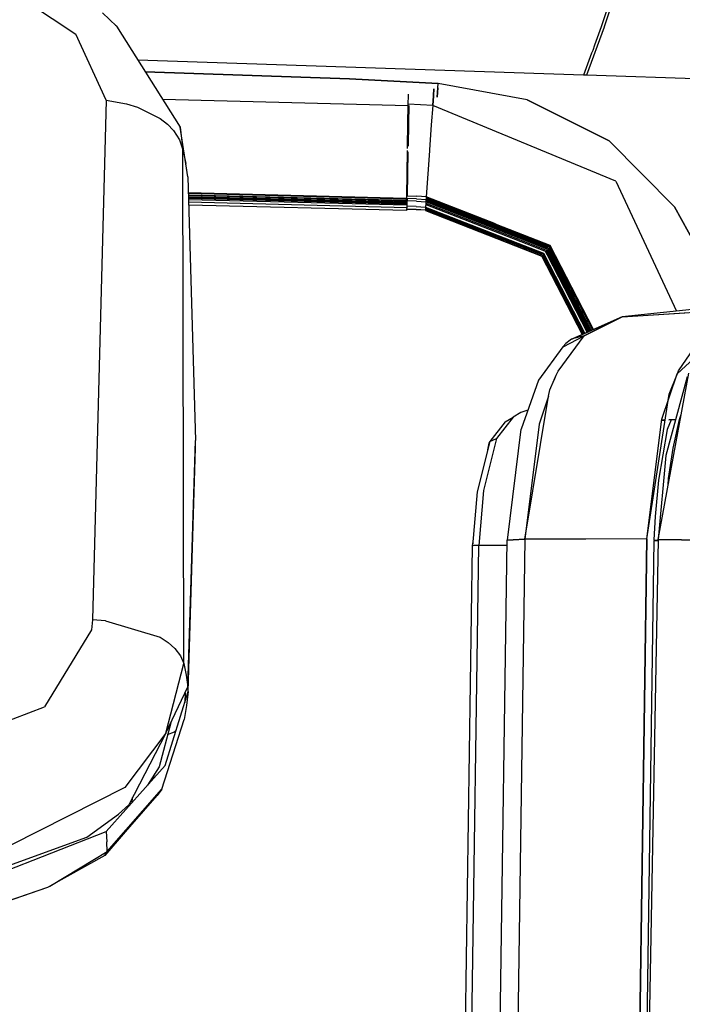
# Model space of a CAD drawing. Units: millimetres. Extents: x -8207 to -563, y 29 to 2845.
# Drawn here: x -3044 to -2940, y 2539 to 2693 of the extents above; entities that cross this region are included whole.
import ezdxf

# ---------------------------------------------------------------- set-up
doc = ezdxf.new("R2010")
doc.units = ezdxf.units.MM
doc.layers.add('TFR-TRI', color=7, linetype='CONTINUOUS', true_color=0xffffff)

msp = doc.modelspace()

# ---------------------------------------------------------------- linework, layer by layer
at = {"layer": 'TFR-TRI', "color": 18, "linetype": 'CONTINUOUS'}
for p, q in [((-3042.842773, 2696.066528), (-3035.395996, 2691.171021)), ((-3042.842773, 2696.066528), (-3035.395996, 2691.171021)), ((-2951.740234, 2695.319946), (-2952.769531, 2692.322388)), ((-2951.740234, 2695.319946), (-2952.769531, 2692.322388)), ((-2951.26709, 2695.288208), (-2952.296387, 2692.290649)), ((-2951.26709, 2695.288208), (-2952.296387, 2692.290649)), ((-3028.996094, 2692.423462), (-3031.201172, 2694.531372)), ((-3028.996094, 2692.423462), (-3029.133301, 2692.538696)), ((-3028.996094, 2692.423462), (-3029.133301, 2692.538696)), ((-3028.996094, 2692.423462), (-3018.979492, 2676.5177)), ((-3028.996094, 2692.423462), (-3018.979492, 2676.5177)), ((-2952.30957, 2692.251099), (-2955.056152, 2684.702271)), ((-2952.30957, 2692.251099), (-2955.056152, 2684.702271)), ((-2952.769531, 2692.322388), (-2953.796387, 2689.421509)), ((-2952.769531, 2692.322388), (-2953.796387, 2689.421509)), ((-2952.296387, 2692.290649), (-2952.30957, 2692.251099)), ((-2952.296387, 2692.290649), (-2952.30957, 2692.251099)), ((-3030.606934, 2680.770142), (-3035.395996, 2691.171021)), ((-3030.606934, 2680.770142), (-3035.395996, 2691.171021)), ((-2954.086914, 2688.618286), (-2954.253906, 2688.158813)), ((-2954.086914, 2688.618286), (-2954.253906, 2688.158813)), ((-2953.796387, 2689.421509), (-2954.086914, 2688.618286)), ((-2953.796387, 2689.421509), (-2954.086914, 2688.618286)), ((-2955.53125, 2684.727173), (-3025.630859, 2687.0802)), ((-2955.53125, 2684.727173), (-3025.630859, 2687.0802)), ((-2954.253906, 2688.158813), (-2955.53125, 2684.727173)), ((-2954.253906, 2688.158813), (-2955.53125, 2684.727173)), ((-2992.32666, 2684.161743), (-3024.487305, 2685.264282)), ((-3024.487305, 2685.264282), (-2992.32666, 2684.161743)), ((-2978.390137, 2683.419556), (-2992.32666, 2684.161743)), ((-2992.32666, 2684.161743), (-2978.390137, 2683.419556)), ((-2955.056152, 2684.702271), (-2955.53125, 2684.727173)), ((-2955.056152, 2684.702271), (-2955.53125, 2684.727173)), ((-2920.02832, 2683.558716), (-2955.056152, 2684.702271)), ((-2920.02832, 2683.558716), (-2955.056152, 2684.702271)), ((-2979.143555, 2681.498169), (-2979.060547, 2682.572876)), ((-2979.143555, 2681.498169), (-2979.060547, 2682.572876)), ((-2979.060547, 2682.572876), (-2979.143555, 2681.498169)), ((-2979.143555, 2681.498169), (-2979.060547, 2682.572876)), ((-2979.060547, 2682.572876), (-2979.143555, 2681.498169)), ((-2979.143555, 2681.498169), (-2979.060547, 2682.572876)), ((-2978.432129, 2682.729126), (-2978.540527, 2681.269653)), ((-2978.540527, 2681.269653), (-2978.432129, 2682.729126)), ((-2978.432129, 2682.729126), (-2978.390137, 2683.419556)), ((-2978.432129, 2682.729126), (-2978.390137, 2683.419556)), ((-2964.385742, 2680.811157), (-2978.390137, 2683.419556)), ((-2964.385742, 2680.811157), (-2978.390137, 2683.419556)), ((-3030.606934, 2680.770142), (-3032.768066, 2599.026001)), ((-3030.606934, 2680.770142), (-3032.768066, 2599.026001)), ((-3030.606934, 2680.770142), (-3027.419434, 2680.225708)), ((-3030.606934, 2680.770142), (-3027.419434, 2680.225708)), ((-3021.75293, 2680.921509), (-2983.110352, 2679.942505)), ((-3021.75293, 2680.921509), (-2983.110352, 2679.942505)), ((-3021.75293, 2680.921509), (-2983.110352, 2679.942505)), ((-3021.75293, 2680.921509), (-2983.110352, 2679.942505)), ((-2983.105469, 2680.177368), (-2983.083984, 2681.499146)), ((-2983.105469, 2680.177368), (-2983.083984, 2681.499146)), ((-2983.105469, 2680.177368), (-2983.083984, 2681.499146)), ((-2983.105469, 2680.177368), (-2983.083984, 2681.499146)), ((-2983.083984, 2681.499146), (-2983.07959, 2681.738892)), ((-2983.083984, 2681.499146), (-2983.07959, 2681.738892)), ((-2983.083984, 2681.499146), (-2983.07959, 2681.738892)), ((-2983.083984, 2681.499146), (-2983.07959, 2681.738892)), ((-2979.145508, 2681.47522), (-2979.257324, 2679.947388)), ((-2979.145508, 2681.47522), (-2979.257324, 2679.947388)), ((-2979.257324, 2679.947388), (-2979.147461, 2681.447876)), ((-2979.257324, 2679.947388), (-2979.147461, 2681.447876)), ((-2979.257324, 2679.947388), (-2979.147461, 2681.447876)), ((-2979.257324, 2679.947388), (-2979.147461, 2681.447876)), ((-2979.147461, 2681.447876), (-2979.143555, 2681.498169)), ((-2979.147461, 2681.447876), (-2979.143555, 2681.498169)), ((-2979.147461, 2681.447876), (-2979.143555, 2681.498169)), ((-2979.147461, 2681.447876), (-2979.143555, 2681.498169)), ((-2964.385742, 2680.811157), (-2951.492188, 2674.374146)), ((-2951.492188, 2674.374146), (-2964.385742, 2680.811157)), ((-3027.419434, 2680.225708), (-3025.682617, 2679.701782)), ((-3027.419434, 2680.225708), (-3025.682617, 2679.701782)), ((-3025.682617, 2679.701782), (-3022.11084, 2677.902954)), ((-3025.682617, 2679.701782), (-3022.11084, 2677.902954)), ((-2983.163086, 2677.188599), (-2983.110352, 2679.942505)), ((-2983.163086, 2677.188599), (-2983.110352, 2679.942505)), ((-2983.163086, 2677.188599), (-2983.110352, 2679.942505)), ((-2983.163086, 2677.188599), (-2983.110352, 2679.942505)), ((-2983.110352, 2679.942505), (-2983.105469, 2680.177368)), ((-2983.110352, 2679.942505), (-2983.105469, 2680.177368)), ((-2983.110352, 2679.942505), (-2983.105469, 2680.177368)), ((-2983.110352, 2679.942505), (-2983.105469, 2680.177368)), ((-2981.169434, 2680.070923), (-2983.105469, 2680.177368)), ((-2981.169434, 2680.070923), (-2983.105469, 2680.177368)), ((-2981.169434, 2680.070923), (-2983.105469, 2680.177368)), ((-2981.169434, 2680.070923), (-2983.105469, 2680.177368)), ((-2983.023438, 2679.940063), (-2983.069824, 2677.182251)), ((-2983.023438, 2679.940063), (-2983.069824, 2677.182251)), ((-2979.257324, 2679.947388), (-2981.169434, 2680.070923)), ((-2979.257324, 2679.947388), (-2981.169434, 2680.070923)), ((-2979.257324, 2679.947388), (-2981.169434, 2680.070923)), ((-2979.257324, 2679.947388), (-2981.169434, 2680.070923)), ((-2979.257324, 2679.947388), (-2979.473633, 2676.928833)), ((-2979.257324, 2679.947388), (-2979.473633, 2676.928833)), ((-2979.257324, 2679.947388), (-2979.473633, 2676.928833)), ((-2979.257324, 2679.947388), (-2979.473633, 2676.928833)), ((-2979.257324, 2679.947388), (-2979.473633, 2676.928833)), ((-2979.257324, 2679.947388), (-2979.473633, 2676.928833)), ((-2950.427246, 2668.033813), (-2979.257324, 2679.947388)), ((-2950.427246, 2668.033813), (-2979.257324, 2679.947388)), ((-2950.427246, 2668.033813), (-2979.257324, 2679.947388)), ((-2950.427246, 2668.033813), (-2979.257324, 2679.947388)), ((-3022.11084, 2677.902954), (-3020.966797, 2676.990845)), ((-3022.11084, 2677.902954), (-3020.966797, 2676.990845)), ((-3020.966797, 2676.990845), (-3020.018066, 2675.991821)), ((-3020.966797, 2676.990845), (-3020.018066, 2675.991821)), ((-3018.979492, 2676.5177), (-3018.537598, 2672.975708)), ((-3017.743164, 2668.704224), (-3018.979492, 2676.5177)), ((-3018.979492, 2676.5177), (-3018.537598, 2672.975708)), ((-2983.237305, 2673.382935), (-2983.163086, 2677.188599)), ((-2983.237305, 2673.382935), (-2983.163086, 2677.188599)), ((-2983.237305, 2673.382935), (-2983.163086, 2677.188599)), ((-2983.237305, 2673.382935), (-2983.163086, 2677.188599)), ((-2983.069824, 2677.182251), (-2983.131348, 2673.524536)), ((-2983.069824, 2677.182251), (-2983.131348, 2673.524536)), ((-2979.473633, 2676.92688), (-2979.758301, 2672.956177)), ((-2979.473633, 2676.92688), (-2979.758301, 2672.956177)), ((-2979.473633, 2676.92688), (-2979.758301, 2672.956177)), ((-2979.473633, 2676.92688), (-2979.758301, 2672.956177)), ((-2979.473633, 2676.92688), (-2979.758301, 2672.956177)), ((-2979.473633, 2676.92688), (-2979.758301, 2672.956177)), ((-3020.018066, 2675.991821), (-3019.071777, 2674.528442)), ((-3020.018066, 2675.991821), (-3019.071777, 2674.528442)), ((-3019.071777, 2674.528442), (-3018.537598, 2672.975708)), ((-3019.071777, 2674.528442), (-3018.537598, 2672.975708)), ((-3018.537598, 2672.975708), (-3018.10498, 2670.843384)), ((-3018.537598, 2672.975708), (-3018.10498, 2670.843384)), ((-3018.397949, 2592.176392), (-3018.537598, 2672.975708)), ((-3018.397949, 2592.176392), (-3018.537598, 2672.975708)), ((-2983.241699, 2673.156372), (-2983.237305, 2673.38147)), ((-2983.241699, 2673.156372), (-2983.237305, 2673.38147)), ((-2983.241699, 2673.156372), (-2983.237305, 2673.38147)), ((-2983.241699, 2673.156372), (-2983.237305, 2673.38147)), ((-2951.492188, 2674.374146), (-2941.224609, 2664.028442)), ((-2941.224609, 2664.028442), (-2951.492188, 2674.374146)), ((-2983.248047, 2672.849243), (-2983.395996, 2665.752075)), ((-2983.248047, 2672.849243), (-2983.395996, 2665.752075)), ((-2983.248047, 2672.849243), (-2983.395996, 2665.752075)), ((-2983.248047, 2672.849243), (-2983.395996, 2665.752075)), ((-2983.145996, 2672.670532), (-2983.279785, 2665.746216)), ((-2983.145996, 2672.670532), (-2983.279785, 2665.746216)), ((-2979.767578, 2672.820435), (-2980.279297, 2665.581177)), ((-2979.767578, 2672.820435), (-2980.279297, 2665.581177)), ((-2979.767578, 2672.820435), (-2980.279297, 2665.581177)), ((-2979.767578, 2672.820435), (-2980.279297, 2665.581177)), ((-2979.767578, 2672.820435), (-2980.279297, 2665.581177)), ((-2979.767578, 2672.820435), (-2980.279297, 2665.581177)), ((-2979.758301, 2672.956177), (-2979.767578, 2672.820923)), ((-2979.758301, 2672.956177), (-2979.767578, 2672.820923)), ((-2979.758301, 2672.955688), (-2979.767578, 2672.820435)), ((-2979.758301, 2672.955688), (-2979.767578, 2672.820435)), ((-2979.758301, 2672.955688), (-2979.767578, 2672.820435)), ((-2979.758301, 2672.955688), (-2979.767578, 2672.820435)), ((-3017.743164, 2668.704224), (-3018.10498, 2670.843384)), ((-3017.743164, 2668.704224), (-3018.10498, 2670.843384)), ((-3017.743164, 2668.704224), (-3016.553223, 2627.231079)), ((-3017.743164, 2668.704224), (-3016.553223, 2627.231079)), ((-2950.427246, 2668.033813), (-2940.907227, 2647.603149)), ((-2950.427246, 2668.033813), (-2940.907227, 2647.603149)), ((-2950.427246, 2668.033813), (-2940.907227, 2647.603149)), ((-2950.427246, 2668.033813), (-2940.907227, 2647.603149)), ((-3017.671875, 2666.234009), (-2983.461914, 2665.368286)), ((-3017.671875, 2666.234009), (-2983.461914, 2665.368286)), ((-3017.671875, 2666.234009), (-2983.461914, 2665.368286)), ((-3017.671875, 2666.234009), (-2983.461914, 2665.368286)), ((-2983.473145, 2665.236938), (-3017.667969, 2666.102661)), ((-2983.473145, 2665.236938), (-3017.667969, 2666.102661)), ((-2983.473145, 2665.236938), (-3017.667969, 2666.102661)), ((-2983.473145, 2665.236938), (-3017.667969, 2666.102661)), ((-2983.475098, 2664.996216), (-3017.661133, 2665.86145)), ((-2983.475098, 2664.996216), (-3017.661133, 2665.86145)), ((-2983.475098, 2664.996216), (-3017.661133, 2665.86145)), ((-2983.475098, 2664.996216), (-3017.661133, 2665.86145)), ((-2983.300293, 2664.911743), (-3017.65918, 2665.781372)), ((-2983.300293, 2664.911743), (-3017.65918, 2665.781372)), ((-2983.300293, 2664.911743), (-3017.65918, 2665.781372)), ((-2983.300293, 2664.911743), (-3017.65918, 2665.781372)), ((-2983.308105, 2664.721802), (-3017.65332, 2665.590942)), ((-2983.308105, 2664.721802), (-3017.65332, 2665.590942)), ((-2983.308105, 2664.721802), (-3017.65332, 2665.590942)), ((-2983.308105, 2664.721802), (-3017.65332, 2665.590942)), ((-2983.313965, 2664.607544), (-3017.650391, 2665.476196)), ((-2983.313965, 2664.607544), (-3017.650391, 2665.476196)), ((-2983.313965, 2664.607544), (-3017.650391, 2665.476196)), ((-2983.313965, 2664.607544), (-3017.650391, 2665.476196)), ((-2983.322754, 2664.430298), (-3017.645508, 2665.29895)), ((-2983.322754, 2664.430298), (-3017.645508, 2665.29895)), ((-2983.322754, 2664.430298), (-3017.645508, 2665.29895)), ((-2983.322754, 2664.430298), (-3017.645508, 2665.29895)), ((-2983.463867, 2665.236938), (-2983.473145, 2665.236938)), ((-2983.463867, 2665.236938), (-2983.473145, 2665.236938)), ((-2983.463867, 2665.236938), (-2983.473145, 2665.236938)), ((-2983.463867, 2665.236938), (-2983.473145, 2665.236938)), ((-2983.291016, 2665.232544), (-2983.462891, 2665.236938)), ((-2983.291016, 2665.232544), (-2983.462891, 2665.236938)), ((-2983.291016, 2665.232544), (-2983.462891, 2665.236938)), ((-2983.291016, 2665.232544), (-2983.462891, 2665.236938)), ((-2983.460449, 2665.368286), (-2983.287109, 2665.363892)), ((-2983.460449, 2665.368286), (-2983.287109, 2665.363892)), ((-2983.460449, 2665.368286), (-2983.287109, 2665.363892)), ((-2983.460449, 2665.368286), (-2983.287109, 2665.363892)), ((-2983.401367, 2665.541626), (-2983.406738, 2665.331665)), ((-2983.401367, 2665.541626), (-2983.406738, 2665.331665)), ((-2983.401367, 2665.541626), (-2983.406738, 2665.331665)), ((-2983.401367, 2665.541626), (-2983.406738, 2665.331665)), ((-2983.395996, 2665.752075), (-2983.401367, 2665.541626)), ((-2983.395996, 2665.752075), (-2983.401367, 2665.541626)), ((-2983.395996, 2665.752075), (-2983.401367, 2665.541626)), ((-2983.395996, 2665.752075), (-2983.401367, 2665.541626)), ((-2983.395996, 2665.752075), (-2981.77002, 2665.669067)), ((-2983.395996, 2665.752075), (-2981.77002, 2665.669067)), ((-2983.395996, 2665.752075), (-2981.77002, 2665.669067)), ((-2983.395996, 2665.752075), (-2981.77002, 2665.669067)), ((-2983.291016, 2665.232544), (-2983.293945, 2665.109985)), ((-2983.291016, 2665.232544), (-2983.293945, 2665.109985)), ((-2983.289062, 2665.298462), (-2983.291016, 2665.232544)), ((-2983.289062, 2665.298462), (-2983.291016, 2665.232544)), ((-2983.287109, 2665.363892), (-2983.289062, 2665.298462)), ((-2983.287109, 2665.363892), (-2983.289062, 2665.298462)), ((-2981.788574, 2665.249634), (-2983.288574, 2665.325806)), ((-2981.788574, 2665.249634), (-2983.288574, 2665.325806)), ((-2981.788574, 2665.249634), (-2983.288574, 2665.325806)), ((-2981.788574, 2665.249634), (-2983.288574, 2665.325806)), ((-2981.788574, 2665.249634), (-2980.308105, 2665.16272)), ((-2981.788574, 2665.249634), (-2980.308105, 2665.16272)), ((-2981.788574, 2665.249634), (-2980.308105, 2665.16272)), ((-2981.788574, 2665.249634), (-2980.308105, 2665.16272)), ((-2980.279297, 2665.581177), (-2981.77002, 2665.669067)), ((-2980.279297, 2665.581177), (-2981.77002, 2665.669067)), ((-2980.279297, 2665.581177), (-2981.77002, 2665.669067)), ((-2980.279297, 2665.581177), (-2981.77002, 2665.669067)), ((-2980.294434, 2665.36145), (-2980.308105, 2665.16272)), ((-2980.294434, 2665.36145), (-2980.308105, 2665.16272)), ((-2980.294434, 2665.36145), (-2980.308105, 2665.16272)), ((-2980.294434, 2665.36145), (-2980.308105, 2665.16272)), ((-2980.30127, 2665.261353), (-2980.308105, 2665.16272)), ((-2980.30127, 2665.261353), (-2980.308105, 2665.16272)), ((-2980.294434, 2665.360962), (-2980.30127, 2665.261353)), ((-2980.294434, 2665.360962), (-2980.30127, 2665.261353)), ((-2980.279297, 2665.581177), (-2980.294434, 2665.36145)), ((-2980.279297, 2665.581177), (-2980.294434, 2665.36145)), ((-2980.279297, 2665.581177), (-2980.294434, 2665.36145)), ((-2980.279297, 2665.581177), (-2980.294434, 2665.36145)), ((-2980.286621, 2665.47229), (-2980.294434, 2665.360962)), ((-2980.286621, 2665.47229), (-2980.294434, 2665.360962)), ((-2980.294434, 2665.360962), (-2968.29541, 2660.666626)), ((-2980.294434, 2665.360962), (-2968.29541, 2660.666626)), ((-2980.294434, 2665.360962), (-2968.29541, 2660.666626)), ((-2980.294434, 2665.360962), (-2968.29541, 2660.666626)), ((-2980.279297, 2665.581177), (-2980.286621, 2665.47229)), ((-2980.279297, 2665.581177), (-2980.286621, 2665.47229)), ((-2968.834473, 2660.989868), (-2980.286621, 2665.47229)), ((-2968.834473, 2660.989868), (-2980.286621, 2665.47229)), ((-2968.834473, 2660.989868), (-2980.286621, 2665.47229)), ((-2968.834473, 2660.989868), (-2980.286621, 2665.47229)), ((-2969.361816, 2661.305786), (-2980.279297, 2665.581177)), ((-2969.361816, 2661.305786), (-2980.279297, 2665.581177)), ((-2969.361816, 2661.305786), (-2980.279297, 2665.581177)), ((-2969.361816, 2661.305786), (-2980.279297, 2665.581177)), ((-2983.330566, 2664.254028), (-3017.640137, 2665.122192)), ((-2983.330566, 2664.254028), (-3017.640137, 2665.122192)), ((-2983.330566, 2664.254028), (-3017.640137, 2665.122192)), ((-2983.330566, 2664.254028), (-3017.640137, 2665.122192)), ((-3017.630371, 2664.768188), (-2983.34668, 2663.900513)), ((-3017.630371, 2664.768188), (-2983.34668, 2663.900513)), ((-3017.630371, 2664.768188), (-2983.34668, 2663.900513)), ((-3017.630371, 2664.768188), (-2983.34668, 2663.900513)), ((-2983.376465, 2663.421997), (-3017.616211, 2664.288696)), ((-2983.376465, 2663.421997), (-3017.616211, 2664.288696)), ((-2983.297852, 2664.991821), (-2983.474121, 2664.996216)), ((-2983.297852, 2664.991821), (-2983.474121, 2664.996216)), ((-2983.297852, 2664.991821), (-2983.474121, 2664.996216)), ((-2983.297852, 2664.991821), (-2983.474121, 2664.996216)), ((-2983.34668, 2663.900513), (-2983.362305, 2663.649048)), ((-2983.34668, 2663.900513), (-2983.362305, 2663.649048)), ((-2983.338379, 2664.077271), (-2983.34668, 2663.900513)), ((-2983.338379, 2664.077271), (-2983.34668, 2663.900513)), ((-2983.330566, 2664.254028), (-2983.338379, 2664.077271)), ((-2983.330566, 2664.254028), (-2983.338379, 2664.077271)), ((-2981.844238, 2664.058228), (-2983.335938, 2664.131958)), ((-2981.844238, 2664.058228), (-2983.335938, 2664.131958)), ((-2981.844238, 2664.058228), (-2983.335938, 2664.131958)), ((-2981.844238, 2664.058228), (-2983.335938, 2664.131958)), ((-2983.32666, 2664.341919), (-2983.330566, 2664.254028)), ((-2983.32666, 2664.341919), (-2983.330566, 2664.254028)), ((-2983.322754, 2664.430298), (-2983.32666, 2664.341919)), ((-2983.322754, 2664.430298), (-2983.32666, 2664.341919)), ((-2983.318359, 2664.519165), (-2983.322754, 2664.430298)), ((-2983.318359, 2664.519165), (-2983.322754, 2664.430298)), ((-2983.313965, 2664.607544), (-2983.318359, 2664.519165)), ((-2983.313965, 2664.607544), (-2983.318359, 2664.519165)), ((-2983.313965, 2664.607544), (-2983.311523, 2664.658325)), ((-2983.313965, 2664.607544), (-2983.311523, 2664.658325)), ((-2983.308105, 2664.721802), (-2983.311523, 2664.658325)), ((-2983.308105, 2664.721802), (-2983.311523, 2664.658325)), ((-2983.304199, 2664.810181), (-2983.308105, 2664.721802)), ((-2983.304199, 2664.810181), (-2983.308105, 2664.721802)), ((-2983.300293, 2664.911743), (-2983.304199, 2664.810181)), ((-2983.300293, 2664.911743), (-2983.304199, 2664.810181)), ((-2983.298828, 2664.951294), (-2983.300293, 2664.911743)), ((-2983.298828, 2664.951294), (-2983.300293, 2664.911743)), ((-2983.297852, 2664.991821), (-2983.298828, 2664.951294)), ((-2983.297852, 2664.991821), (-2983.298828, 2664.951294)), ((-2981.804688, 2664.900024), (-2983.29834, 2664.97522)), ((-2981.804688, 2664.900024), (-2983.29834, 2664.97522)), ((-2981.804688, 2664.900024), (-2983.29834, 2664.97522)), ((-2981.804688, 2664.900024), (-2983.29834, 2664.97522)), ((-2983.293945, 2665.109985), (-2983.297852, 2664.991821)), ((-2983.293945, 2665.109985), (-2983.297852, 2664.991821)), ((-2981.844238, 2664.058228), (-2980.381836, 2663.974243)), ((-2981.844238, 2664.058228), (-2980.381836, 2663.974243)), ((-2981.844238, 2664.058228), (-2980.381836, 2663.974243)), ((-2981.844238, 2664.058228), (-2980.381836, 2663.974243)), ((-2981.804688, 2664.900024), (-2980.330078, 2664.814087)), ((-2981.804688, 2664.900024), (-2980.330078, 2664.814087)), ((-2981.804688, 2664.900024), (-2980.330078, 2664.814087)), ((-2981.804688, 2664.900024), (-2980.330078, 2664.814087)), ((-2980.39502, 2663.72522), (-2980.408203, 2663.493286)), ((-2980.39502, 2663.72522), (-2980.408203, 2663.493286)), ((-2980.39502, 2663.72522), (-2980.408203, 2663.493286)), ((-2980.39502, 2663.72522), (-2980.408203, 2663.493286)), ((-2980.396484, 2663.725708), (-2980.399902, 2663.659302)), ((-2980.396484, 2663.725708), (-2980.399902, 2663.659302)), ((-2980.39209, 2663.800415), (-2980.396484, 2663.725708)), ((-2980.39209, 2663.800415), (-2980.396484, 2663.725708)), ((-2980.391113, 2663.799927), (-2980.39502, 2663.72522)), ((-2980.391113, 2663.799927), (-2980.39502, 2663.72522)), ((-2980.391113, 2663.799927), (-2980.39502, 2663.72522)), ((-2980.391113, 2663.799927), (-2980.39502, 2663.72522)), ((-2980.387207, 2663.883911), (-2980.39209, 2663.800415)), ((-2980.387207, 2663.883911), (-2980.39209, 2663.800415)), ((-2980.39209, 2663.800415), (-2961.931641, 2656.581177)), ((-2980.39209, 2663.800415), (-2961.931641, 2656.581177)), ((-2980.39209, 2663.800415), (-2961.931641, 2656.581177)), ((-2980.39209, 2663.800415), (-2961.931641, 2656.581177)), ((-2980.381836, 2663.974243), (-2980.387207, 2663.883911)), ((-2980.381836, 2663.974243), (-2980.387207, 2663.883911)), ((-2980.355957, 2664.388306), (-2980.381836, 2663.974243)), ((-2980.355957, 2664.388306), (-2980.381836, 2663.974243)), ((-2980.355957, 2664.388306), (-2980.381836, 2663.974243)), ((-2980.355957, 2664.388306), (-2980.381836, 2663.974243)), ((-2980.368652, 2664.181274), (-2980.381836, 2663.974243)), ((-2980.368652, 2664.181274), (-2980.381836, 2663.974243)), ((-2980.381836, 2663.974243), (-2961.821777, 2656.717896)), ((-2980.381836, 2663.974243), (-2961.821777, 2656.717896)), ((-2980.381836, 2663.974243), (-2961.821777, 2656.717896)), ((-2980.381836, 2663.974243), (-2961.821777, 2656.717896)), ((-2980.355957, 2664.388794), (-2980.368652, 2664.181274)), ((-2980.355957, 2664.388794), (-2980.368652, 2664.181274)), ((-2980.330078, 2664.814087), (-2980.355957, 2664.388306)), ((-2980.330078, 2664.814087), (-2980.355957, 2664.388306)), ((-2980.330078, 2664.814087), (-2980.355957, 2664.388306)), ((-2980.330078, 2664.814087), (-2980.355957, 2664.388306)), ((-2980.350098, 2664.494751), (-2980.355957, 2664.388794)), ((-2980.350098, 2664.494751), (-2980.355957, 2664.388794)), ((-2980.355957, 2664.388794), (-2963.531738, 2657.812622)), ((-2980.355957, 2664.388794), (-2963.531738, 2657.812622)), ((-2980.355957, 2664.388794), (-2963.531738, 2657.812622)), ((-2980.355957, 2664.388794), (-2963.531738, 2657.812622)), ((-2980.343262, 2664.601196), (-2980.350098, 2664.494751)), ((-2980.343262, 2664.601196), (-2980.350098, 2664.494751)), ((-2980.336914, 2664.707642), (-2980.343262, 2664.601196)), ((-2980.336914, 2664.707642), (-2980.343262, 2664.601196)), ((-2980.343262, 2664.601196), (-2964.581543, 2658.442017)), ((-2980.343262, 2664.601196), (-2964.581543, 2658.442017)), ((-2980.343262, 2664.601196), (-2964.581543, 2658.442017)), ((-2980.343262, 2664.601196), (-2964.581543, 2658.442017)), ((-2980.330078, 2664.814087), (-2980.336914, 2664.707642)), ((-2980.330078, 2664.814087), (-2980.336914, 2664.707642)), ((-2980.314453, 2665.058716), (-2980.330078, 2664.814087)), ((-2980.314453, 2665.058716), (-2980.330078, 2664.814087)), ((-2980.314453, 2665.058716), (-2980.330078, 2664.814087)), ((-2980.314453, 2665.058716), (-2980.330078, 2664.814087)), ((-2980.325684, 2664.883423), (-2980.330078, 2664.814087)), ((-2980.325684, 2664.883423), (-2980.330078, 2664.814087)), ((-2965.630371, 2659.069946), (-2980.330078, 2664.814087)), ((-2965.630371, 2659.069946), (-2980.330078, 2664.814087)), ((-2965.630371, 2659.069946), (-2980.330078, 2664.814087)), ((-2965.630371, 2659.069946), (-2980.330078, 2664.814087)), ((-2980.320801, 2664.962524), (-2980.325684, 2664.883423)), ((-2980.320801, 2664.962524), (-2980.325684, 2664.883423)), ((-2980.314453, 2665.058716), (-2980.320801, 2664.962524)), ((-2980.314453, 2665.058716), (-2980.320801, 2664.962524)), ((-2980.320801, 2664.962524), (-2966.358398, 2659.50647)), ((-2980.320801, 2664.962524), (-2966.358398, 2659.50647)), ((-2980.320801, 2664.962524), (-2966.358398, 2659.50647)), ((-2980.320801, 2664.962524), (-2966.358398, 2659.50647)), ((-2980.308105, 2665.16272), (-2980.314453, 2665.058716)), ((-2980.308105, 2665.16272), (-2980.314453, 2665.058716)), ((-2966.828613, 2659.78772), (-2980.314453, 2665.058716)), ((-2966.828613, 2659.78772), (-2980.314453, 2665.058716)), ((-2966.828613, 2659.78772), (-2980.314453, 2665.058716)), ((-2966.828613, 2659.78772), (-2980.314453, 2665.058716)), ((-2967.333008, 2660.089966), (-2980.308105, 2665.16272)), ((-2967.333008, 2660.089966), (-2980.308105, 2665.16272)), ((-2967.333008, 2660.089966), (-2980.308105, 2665.16272)), ((-2967.333008, 2660.089966), (-2980.308105, 2665.16272)), ((-2936.813965, 2656.046021), (-2941.224609, 2664.028442)), ((-2941.224609, 2664.028442), (-2936.813965, 2656.046021)), ((-2983.364258, 2663.613403), (-2983.376465, 2663.421997)), ((-2983.364258, 2663.613403), (-2983.376465, 2663.421997)), ((-2980.406738, 2663.457642), (-2983.364746, 2663.610474)), ((-2980.406738, 2663.457642), (-2983.364746, 2663.610474)), ((-2981.868652, 2663.575806), (-2983.362305, 2663.649048)), ((-2981.868652, 2663.575806), (-2983.362305, 2663.649048)), ((-2981.868652, 2663.575806), (-2983.362305, 2663.649048)), ((-2981.868652, 2663.575806), (-2983.362305, 2663.649048)), ((-2980.408203, 2663.493286), (-2981.868652, 2663.575806)), ((-2980.408203, 2663.493286), (-2981.868652, 2663.575806)), ((-2980.408203, 2663.493286), (-2981.868652, 2663.575806)), ((-2980.408203, 2663.493286), (-2981.868652, 2663.575806)), ((-2980.408203, 2663.493286), (-2980.408691, 2663.470337)), ((-2980.408203, 2663.493286), (-2980.408691, 2663.470337)), ((-2980.408691, 2663.470337), (-2980.408691, 2663.456665)), ((-2980.408691, 2663.470337), (-2980.408691, 2663.456665)), ((-2980.408691, 2663.456665), (-2980.408203, 2663.452271)), ((-2980.408691, 2663.456665), (-2980.408203, 2663.452271)), ((-2980.408691, 2663.456665), (-2962.121582, 2656.282837)), ((-2980.408691, 2663.456665), (-2962.121582, 2656.282837)), ((-2980.408691, 2663.456665), (-2962.121582, 2656.282837)), ((-2980.408691, 2663.456665), (-2962.121582, 2656.282837)), ((-2980.405273, 2663.560669), (-2980.408203, 2663.493286)), ((-2980.405273, 2663.560669), (-2980.408203, 2663.493286)), ((-2980.408203, 2663.493286), (-2980.406738, 2663.457642)), ((-2980.408203, 2663.493286), (-2980.406738, 2663.457642)), ((-2980.408203, 2663.493286), (-2980.406738, 2663.457642)), ((-2980.408203, 2663.493286), (-2980.406738, 2663.457642)), ((-2980.408203, 2663.493286), (-2962.109375, 2656.322876)), ((-2980.408203, 2663.493286), (-2962.109375, 2656.322876)), ((-2980.408203, 2663.493286), (-2962.109375, 2656.322876)), ((-2980.408203, 2663.493286), (-2962.109375, 2656.322876)), ((-2980.408203, 2663.452271), (-2962.106934, 2656.269653)), ((-2980.408203, 2663.452271), (-2962.106934, 2656.269653)), ((-2980.406738, 2663.457642), (-2980.405762, 2663.46936)), ((-2980.406738, 2663.457642), (-2980.405762, 2663.46936)), ((-2980.399902, 2663.659302), (-2980.405273, 2663.560669)), ((-2980.399902, 2663.659302), (-2980.405273, 2663.560669)), ((-2962.018066, 2656.466919), (-2980.399902, 2663.659302)), ((-2962.018066, 2656.466919), (-2980.399902, 2663.659302)), ((-2962.018066, 2656.466919), (-2980.399902, 2663.659302)), ((-2962.018066, 2656.466919), (-2980.399902, 2663.659302)), ((-2960.758301, 2657.936157), (-2969.359863, 2661.305298)), ((-2960.758301, 2657.936157), (-2969.359863, 2661.305298)), ((-2960.758301, 2657.936157), (-2969.359863, 2661.305298)), ((-2960.758301, 2657.936157), (-2969.359863, 2661.305298)), ((-2960.834961, 2657.859009), (-2968.833008, 2660.98938)), ((-2960.834961, 2657.859009), (-2968.833008, 2660.98938)), ((-2960.834961, 2657.859009), (-2968.833008, 2660.98938)), ((-2960.834961, 2657.859009), (-2968.833008, 2660.98938)), ((-2968.293457, 2660.666626), (-2960.913086, 2657.778931)), ((-2968.293457, 2660.666626), (-2960.913086, 2657.778931)), ((-2968.293457, 2660.666626), (-2960.913086, 2657.778931)), ((-2968.293457, 2660.666626), (-2960.913086, 2657.778931)), ((-2961.049805, 2657.633911), (-2967.331543, 2660.089966)), ((-2961.049805, 2657.633911), (-2967.331543, 2660.089966)), ((-2961.049805, 2657.633911), (-2967.331543, 2660.089966)), ((-2961.049805, 2657.633911), (-2967.331543, 2660.089966)), ((-2961.120605, 2657.557251), (-2966.827148, 2659.787231)), ((-2961.120605, 2657.557251), (-2966.827148, 2659.787231)), ((-2961.120605, 2657.557251), (-2966.827148, 2659.787231)), ((-2961.120605, 2657.557251), (-2966.827148, 2659.787231)), ((-2966.357422, 2659.505981), (-2961.185547, 2657.484985)), ((-2966.357422, 2659.505981), (-2961.185547, 2657.484985)), ((-2966.357422, 2659.505981), (-2961.185547, 2657.484985)), ((-2966.357422, 2659.505981), (-2961.185547, 2657.484985)), ((-2961.282715, 2657.371216), (-2965.628906, 2659.069458)), ((-2961.282715, 2657.371216), (-2965.628906, 2659.069458)), ((-2961.282715, 2657.371216), (-2965.628906, 2659.069458)), ((-2961.282715, 2657.371216), (-2965.628906, 2659.069458)), ((-2964.580566, 2658.441528), (-2961.419434, 2657.205688)), ((-2964.580566, 2658.441528), (-2961.419434, 2657.205688)), ((-2964.580566, 2658.441528), (-2961.419434, 2657.205688)), ((-2964.580566, 2658.441528), (-2961.419434, 2657.205688)), ((-2963.53125, 2657.812134), (-2961.555664, 2657.040161)), ((-2963.53125, 2657.812134), (-2961.555664, 2657.040161)), ((-2963.53125, 2657.812134), (-2961.555664, 2657.040161)), ((-2963.53125, 2657.812134), (-2961.555664, 2657.040161)), ((-2961.185547, 2657.484985), (-2960.382324, 2655.925903)), ((-2961.185547, 2657.484985), (-2960.382324, 2655.925903)), ((-2961.185547, 2657.484985), (-2960.382324, 2655.925903)), ((-2961.185547, 2657.484985), (-2960.382324, 2655.925903)), ((-2961.120605, 2657.557251), (-2960.234863, 2655.837524)), ((-2961.120605, 2657.557251), (-2960.234863, 2655.837524)), ((-2961.120605, 2657.557251), (-2960.234863, 2655.837524)), ((-2961.120605, 2657.557251), (-2960.234863, 2655.837524)), ((-2961.049805, 2657.633911), (-2960.076172, 2655.741821)), ((-2961.049805, 2657.633911), (-2960.076172, 2655.741821)), ((-2961.049805, 2657.633911), (-2960.076172, 2655.741821)), ((-2961.049805, 2657.633911), (-2960.076172, 2655.741821)), ((-2960.913086, 2657.778931), (-2954.144531, 2644.633911)), ((-2960.913086, 2657.778931), (-2954.144531, 2644.633911)), ((-2960.913086, 2657.778931), (-2954.144531, 2644.633911)), ((-2960.913086, 2657.778931), (-2954.144531, 2644.633911)), ((-2954.047852, 2644.677368), (-2960.834961, 2657.859009)), ((-2954.047852, 2644.677368), (-2960.834961, 2657.859009)), ((-2954.047852, 2644.677368), (-2960.834961, 2657.859009)), ((-2954.047852, 2644.677368), (-2960.834961, 2657.859009)), ((-2953.953613, 2644.720337), (-2960.758301, 2657.936157)), ((-2953.953613, 2644.720337), (-2960.758301, 2657.936157)), ((-2953.953613, 2644.720337), (-2960.758301, 2657.936157)), ((-2953.953613, 2644.720337), (-2960.758301, 2657.936157)), ((-2962.121582, 2656.282837), (-2955.770508, 2643.906372)), ((-2962.121582, 2656.282837), (-2955.770508, 2643.906372)), ((-2962.121582, 2656.282837), (-2962.106934, 2656.269653)), ((-2962.121582, 2656.282837), (-2962.106934, 2656.269653)), ((-2962.109375, 2656.322876), (-2955.740723, 2643.919067)), ((-2962.109375, 2656.322876), (-2955.740723, 2643.919067)), ((-2962.109375, 2656.322876), (-2955.740723, 2643.919067)), ((-2962.109375, 2656.322876), (-2955.740723, 2643.919067)), ((-2962.018066, 2656.466919), (-2955.603027, 2643.981079)), ((-2962.018066, 2656.466919), (-2955.603027, 2643.981079)), ((-2962.018066, 2656.466919), (-2955.603027, 2643.981079)), ((-2962.018066, 2656.466919), (-2955.603027, 2643.981079)), ((-2961.931641, 2656.581177), (-2955.483398, 2644.03479)), ((-2961.931641, 2656.581177), (-2955.483398, 2644.03479)), ((-2961.931641, 2656.581177), (-2955.483398, 2644.03479)), ((-2961.931641, 2656.581177), (-2955.483398, 2644.03479)), ((-2961.821777, 2656.717896), (-2955.334961, 2644.101196)), ((-2961.821777, 2656.717896), (-2955.334961, 2644.101196)), ((-2961.821777, 2656.717896), (-2955.334961, 2644.101196)), ((-2961.821777, 2656.717896), (-2955.334961, 2644.101196)), ((-2961.555664, 2657.040161), (-2961.249512, 2656.444946)), ((-2961.555664, 2657.040161), (-2961.249512, 2656.444946)), ((-2961.555664, 2657.040161), (-2961.249512, 2656.444946)), ((-2961.555664, 2657.040161), (-2961.249512, 2656.444946)), ((-2961.419434, 2657.205688), (-2961.402832, 2657.174438)), ((-2961.419434, 2657.205688), (-2961.402832, 2657.174438)), ((-2961.419434, 2657.205688), (-2961.402832, 2657.174438)), ((-2961.419434, 2657.205688), (-2961.402832, 2657.174438)), ((-2961.402832, 2657.174438), (-2960.929199, 2656.252563)), ((-2961.402832, 2657.174438), (-2960.929199, 2656.252563)), ((-2961.402832, 2657.174438), (-2960.929199, 2656.252563)), ((-2961.402832, 2657.174438), (-2960.929199, 2656.252563)), ((-2961.282715, 2657.371216), (-2960.60791, 2656.061157)), ((-2961.282715, 2657.371216), (-2960.60791, 2656.061157)), ((-2961.282715, 2657.371216), (-2960.60791, 2656.061157)), ((-2961.282715, 2657.371216), (-2960.60791, 2656.061157)), ((-2961.249512, 2656.444946), (-2954.980469, 2644.259888)), ((-2961.249512, 2656.444946), (-2954.980469, 2644.259888)), ((-2961.249512, 2656.444946), (-2954.980469, 2644.259888)), ((-2961.249512, 2656.444946), (-2954.980469, 2644.259888)), ((-2960.928711, 2656.252563), (-2954.798828, 2644.341431)), ((-2960.928711, 2656.252563), (-2954.798828, 2644.341431)), ((-2960.928711, 2656.252563), (-2954.798828, 2644.341431)), ((-2960.928711, 2656.252563), (-2954.798828, 2644.341431)), ((-2960.60791, 2656.061157), (-2954.617188, 2644.422974)), ((-2960.60791, 2656.061157), (-2954.617188, 2644.422974)), ((-2960.60791, 2656.061157), (-2954.617188, 2644.422974)), ((-2960.60791, 2656.061157), (-2954.617188, 2644.422974)), ((-2960.382324, 2655.925903), (-2954.489258, 2644.480103)), ((-2960.382324, 2655.925903), (-2954.489258, 2644.480103)), ((-2960.382324, 2655.925903), (-2954.489258, 2644.480103)), ((-2960.382324, 2655.925903), (-2954.489258, 2644.480103)), ((-2960.234863, 2655.837524), (-2954.40625, 2644.517212)), ((-2960.234863, 2655.837524), (-2954.40625, 2644.517212)), ((-2960.234863, 2655.837524), (-2954.40625, 2644.517212)), ((-2960.234863, 2655.837524), (-2954.40625, 2644.517212)), ((-2960.076172, 2655.741821), (-2954.316406, 2644.557251)), ((-2960.076172, 2655.741821), (-2954.316406, 2644.557251)), ((-2960.076172, 2655.741821), (-2954.316406, 2644.557251)), ((-2960.076172, 2655.741821), (-2954.316406, 2644.557251)), ((-2911.703125, 2650.587036), (-2949.469238, 2646.728638)), ((-2911.703125, 2650.587036), (-2949.469238, 2646.728638)), ((-2949.469238, 2646.728638), (-2957.315918, 2643.21106)), ((-2949.469238, 2646.728638), (-2957.314941, 2643.211548)), ((-2949.469238, 2646.728638), (-2957.314941, 2643.211548)), ((-2949.469238, 2646.728638), (-2957.259766, 2643.238892)), ((-2955.447754, 2643.703247), (-2949.469238, 2646.728638)), ((-2949.469238, 2646.728638), (-2955.422852, 2643.709106)), ((-2949.469238, 2646.728638), (-2929.723633, 2647.945923)), ((-2949.469238, 2646.728638), (-2939.596191, 2647.337036)), ((-2959.539551, 2638.170044), (-2955.453125, 2643.695435)), ((-2958.738281, 2642.00354), (-2955.455566, 2643.692017)), ((-2955.453125, 2643.695435), (-2957.246094, 2643.24231)), ((-2955.439941, 2643.699829), (-2955.445801, 2643.697388)), ((-2940.594727, 2638.220337), (-2936.378906, 2644.369263)), ((-2958.777344, 2641.983032), (-2958.738281, 2642.00354)), ((-2958.768066, 2641.996704), (-2958.777344, 2641.983521)), ((-2958.744629, 2642.026978), (-2958.768066, 2641.996704)), ((-2958.739746, 2642.033325), (-2958.744629, 2642.026978)), ((-2958.738281, 2642.035767), (-2958.739746, 2642.033325)), ((-2958.738281, 2642.00354), (-2958.737793, 2642.036255)), ((-2958.738281, 2642.00354), (-2958.737793, 2642.036255)), ((-2958.738281, 2642.00354), (-2958.737793, 2642.035767)), ((-2958.737793, 2642.035767), (-2958.738281, 2642.035767)), ((-2958.726562, 2642.050415), (-2958.737793, 2642.036255)), ((-2958.737793, 2642.036255), (-2958.737793, 2642.035767)), ((-2958.321289, 2642.500122), (-2958.726562, 2642.050415)), ((-2958.706055, 2642.020142), (-2958.726562, 2642.050415)), ((-2958.706055, 2642.020142), (-2958.726562, 2642.050415)), ((-2957.648926, 2643.02356), (-2958.321289, 2642.500122)), ((-2957.400391, 2643.167114), (-2957.648926, 2643.02356)), ((-2957.337402, 2643.200317), (-2957.400391, 2643.167114)), ((-2957.319824, 2643.209106), (-2957.337402, 2643.200317)), ((-2957.315918, 2643.21106), (-2957.319824, 2643.209106)), ((-2957.314941, 2643.211548), (-2957.315918, 2643.21106)), ((-2957.314453, 2643.211548), (-2957.314941, 2643.211548)), ((-2957.259766, 2643.238892), (-2957.314453, 2643.211548)), ((-2957.246094, 2643.24231), (-2957.259766, 2643.238892)), ((-2958.777344, 2641.983032), (-2962.609375, 2636.7677)), ((-2936.862793, 2641.379517), (-2940.814941, 2637.744263)), ((-2960.145508, 2636.815063), (-2959.87793, 2637.413696)), ((-2959.87793, 2637.413696), (-2960.00293, 2637.23645)), ((-2959.87793, 2637.413696), (-2959.539551, 2638.170044)), ((-2943.811035, 2611.703247), (-2938.991211, 2637.826782)), ((-2943.225586, 2630.587524), (-2940.814941, 2637.744263)), ((-2942.070312, 2634.55188), (-2940.769531, 2637.786255)), ((-2940.769531, 2637.786255), (-2940.594727, 2638.220337)), ((-2962.609375, 2636.7677), (-2965.323242, 2629.055786)), ((-2960.856445, 2635.227173), (-2960.145508, 2636.815063)), ((-2960.00293, 2637.23645), (-2960.145508, 2636.815063)), ((-2939.251465, 2637.24231), (-2942.59082, 2624.920044)), ((-2961.020508, 2634.234985), (-2960.856445, 2635.227173)), ((-2942.222168, 2633.567505), (-2942.070312, 2634.55188)), ((-2964.746582, 2611.709595), (-2961.020508, 2634.234985)), ((-2961.020508, 2634.234985), (-2962.523438, 2629.80188)), ((-2945.578125, 2611.799927), (-2942.222168, 2633.567505)), ((-2965.385742, 2631.652466), (-2966.608398, 2630.93811)), ((-2965.385742, 2631.652466), (-2966.608398, 2630.93811)), ((-2964.283691, 2632.008911), (-2965.385742, 2631.652466)), ((-2964.283691, 2632.008911), (-2965.385742, 2631.652466)), ((-2940.416504, 2630.573853), (-2940.186523, 2631.348755)), ((-2967.859863, 2630.202271), (-2970.250488, 2627.098755)), ((-2966.608398, 2630.93811), (-2969.204102, 2627.554321)), ((-2966.608398, 2630.93811), (-2969.204102, 2627.554321)), ((-2967.859863, 2630.202271), (-2966.608398, 2630.93811)), ((-2962.523438, 2629.80188), (-2964.746582, 2611.709595)), ((-2945.578125, 2611.799927), (-2943.225586, 2630.587524)), ((-2943.244629, 2630.436157), (-2942.700684, 2630.462524)), ((-2942.700684, 2630.462524), (-2943.244629, 2630.436157)), ((-2941.740723, 2630.509399), (-2942.399902, 2629.00647)), ((-2941.067383, 2630.542114), (-2942.109375, 2630.491333)), ((-2942.109375, 2630.491333), (-2941.067383, 2630.542114)), ((-2941.433105, 2626.03186), (-2940.416504, 2630.573853)), ((-2940.416504, 2630.573853), (-2940.625488, 2628.967407)), ((-2940.272461, 2630.881958), (-2940.416504, 2630.573853)), ((-2967.501465, 2611.568481), (-2965.323242, 2629.055786)), ((-2942.399902, 2629.00647), (-2943.76709, 2621.005005)), ((-3017.743164, 2588.502075), (-3016.553223, 2627.231079)), ((-3017.743164, 2588.502075), (-3016.553223, 2627.231079)), ((-3016.561523, 2626.107056), (-3016.574219, 2626.551392)), ((-2970.250488, 2627.098755), (-2972.260742, 2619.203247)), ((-2969.204102, 2627.554321), (-2971.262207, 2619.404419)), ((-2969.204102, 2627.554321), (-2971.262207, 2619.404419)), ((-2970.584473, 2625.786743), (-2970.37207, 2626.845337)), ((-2970.37207, 2626.845337), (-2970.250488, 2627.098755)), ((-2970.37207, 2626.845337), (-2970.250488, 2627.098755)), ((-2970.345703, 2626.724731), (-2970.37207, 2626.845337)), ((-2970.345703, 2626.724731), (-2970.37207, 2626.845337)), ((-2970.250488, 2627.098755), (-2969.204102, 2627.554321)), ((-2970.250488, 2627.098755), (-2969.204102, 2627.554321)), ((-3017.715332, 2587.782349), (-3016.561523, 2626.107056)), ((-2942.150879, 2621.291138), (-2941.433105, 2626.03186)), ((-2942.59082, 2624.920044), (-2943.811523, 2611.703247)), ((-2943.76709, 2621.005005), (-2944.291016, 2615.302368)), ((-2942.227539, 2620.286255), (-2942.150879, 2621.291138)), ((-2972.260742, 2619.203247), (-2972.974121, 2610.682251)), ((-2971.262207, 2619.404419), (-2971.988281, 2610.733032)), ((-2971.262207, 2619.404419), (-2971.988281, 2610.733032)), ((-2944.291016, 2615.302368), (-2944.481934, 2611.625122)), ((-2973.01416, 2610.643677), (-2972.93457, 2611.153931)), ((-2972.452148, 2269.220825), (-2967.560059, 2611.555786)), ((-2964.746582, 2611.709595), (-2969.739258, 2269.188599)), ((-2964.746582, 2611.709595), (-2969.739258, 2269.188599)), ((-2967.560059, 2611.555786), (-2964.746582, 2611.709595)), ((-2964.746582, 2611.709595), (-2967.501465, 2611.568481)), ((-2967.501465, 2611.568481), (-2967.493164, 2611.559692)), ((-2967.148926, 2611.578247), (-2967.147461, 2611.587036)), ((-2967.147461, 2611.587036), (-2967.148438, 2611.578247)), ((-2955.162109, 2611.754517), (-2964.746582, 2611.709595)), ((-2955.162109, 2611.754517), (-2964.746582, 2611.709106)), ((-2945.578125, 2611.799927), (-2955.162109, 2611.754517)), ((-2945.578125, 2611.799927), (-2955.162109, 2611.754517)), ((-2945.578125, 2611.799927), (-2950.572266, 2269.166138)), ((-2950.572266, 2269.166138), (-2945.578125, 2611.799927)), ((-2943.811523, 2611.703247), (-2949.121094, 2323.21936)), ((-2944.483398, 2611.52063), (-2946.460938, 2475.866333)), ((-2944.483887, 2611.52063), (-2943.814941, 2611.526001)), ((-2943.814941, 2611.526001), (-2944.483887, 2611.52063)), ((-2943.811523, 2611.703247), (-2934.949707, 2611.557739)), ((-2934.95459, 2611.559204), (-2943.811035, 2611.703247)), ((-2977.98584, 2269.585083), (-2973.01416, 2610.643677)), ((-2976.961426, 2269.561157), (-2971.988281, 2610.733032)), ((-2976.961426, 2269.561157), (-2971.988281, 2610.733032)), ((-2972.974121, 2610.682251), (-2973.01416, 2610.643677)), ((-2972.974121, 2610.682251), (-2973.01416, 2610.643677)), ((-2973.01416, 2610.643677), (-2972.974609, 2610.634399)), ((-2973.01416, 2610.643677), (-2972.974609, 2610.634399)), ((-2972.738281, 2610.715454), (-2972.974121, 2610.682251)), ((-2972.738281, 2610.715454), (-2972.974121, 2610.682251)), ((-2972.454102, 2610.721802), (-2972.738281, 2610.715454)), ((-2972.454102, 2610.721802), (-2972.738281, 2610.715454)), ((-2971.988281, 2610.733032), (-2972.454102, 2610.721802)), ((-2971.988281, 2610.733032), (-2972.454102, 2610.721802)), ((-2967.571777, 2610.75354), (-2971.988281, 2610.733032)), ((-2967.571777, 2610.75354), (-2971.988281, 2610.733032)), ((-3032.768066, 2599.026001), (-3032.937988, 2597.485962)), ((-3032.768066, 2599.026001), (-3032.937988, 2597.485962)), ((-3030.715332, 2598.875122), (-3032.768066, 2599.026001)), ((-3030.715332, 2598.875122), (-3032.768066, 2599.026001)), ((-3030.715332, 2598.875122), (-3022.134277, 2596.331177)), ((-3030.715332, 2598.875122), (-3022.134277, 2596.331177)), ((-3032.937988, 2597.485962), (-3040.306641, 2585.343384)), ((-3032.937988, 2597.485962), (-3040.306641, 2585.343384)), ((-3022.134277, 2596.331177), (-3020.848145, 2595.484985)), ((-3022.134277, 2596.331177), (-3020.848145, 2595.484985)), ((-3020.848145, 2595.484985), (-3019.802734, 2594.563599)), ((-3020.848145, 2595.484985), (-3019.802734, 2594.563599)), ((-3019.802734, 2594.563599), (-3018.904297, 2593.394653)), ((-3019.802734, 2594.563599), (-3018.904297, 2593.394653)), ((-3018.904297, 2593.394653), (-3018.397949, 2592.176392)), ((-3018.904297, 2593.394653), (-3018.397949, 2592.176392)), ((-3021.239746, 2581.234009), (-3018.397949, 2592.176392)), ((-3021.239746, 2581.234009), (-3018.397949, 2592.176392)), ((-3018.397949, 2592.176392), (-3018.045898, 2590.339966)), ((-3018.397949, 2592.176392), (-3018.045898, 2590.339966)), ((-3018.045898, 2590.339966), (-3017.743164, 2588.502075)), ((-3018.045898, 2590.339966), (-3017.743164, 2588.502075)), ((-3021.239746, 2581.234009), (-3017.743164, 2588.502075)), ((-3021.344238, 2576.146606), (-3017.715332, 2587.782349)), ((-3018.205566, 2587.540161), (-3018.250977, 2586.065063)), ((-3018.205566, 2587.540161), (-3018.250977, 2586.065063)), ((-3017.715332, 2587.782349), (-3017.966797, 2585.573853)), ((-3017.715332, 2587.782349), (-3017.966797, 2585.573853)), ((-3053.140137, 2580.462524), (-3040.306641, 2585.343384)), ((-3053.140137, 2580.462524), (-3040.306641, 2585.343384)), ((-3017.966797, 2585.573853), (-3018.333984, 2583.37561)), ((-3017.966797, 2585.573853), (-3018.333984, 2583.37561)), ((-3021.852539, 2572.426392), (-3018.333984, 2583.37561)), ((-3021.852539, 2572.426392), (-3018.333984, 2583.37561)), ((-3020.46875, 2582.836548), (-3022.293945, 2575.921021)), ((-3019.875977, 2581.4552), (-3019.634277, 2581.630005)), ((-3019.875977, 2581.4552), (-3019.634277, 2581.630005)), ((-3021.239746, 2581.234009), (-3027.682617, 2572.662231)), ((-3021.239746, 2581.234009), (-3027.682617, 2572.662231)), ((-3021.239746, 2581.234009), (-3027.058105, 2569.966431)), ((-3020.955566, 2580.991821), (-3019.875977, 2581.4552)), ((-3020.955566, 2580.991821), (-3019.875977, 2581.4552)), ((-3030.628906, 2565.758911), (-3021.344238, 2576.146606)), ((-3022.293945, 2575.921021), (-3024.135254, 2573.024048)), ((-3023.245605, 2574.019165), (-3022.973145, 2574.852173)), ((-3023.245605, 2574.019165), (-3022.973145, 2574.852173)), ((-3027.682617, 2572.662231), (-3045.586914, 2563.582642)), ((-3027.682617, 2572.662231), (-3045.586914, 2563.582642)), ((-3030.838867, 2561.982056), (-3021.852539, 2572.426392)), ((-3021.852539, 2572.426392), (-3030.838379, 2561.983521)), ((-3030.463379, 2562.618774), (-3021.852539, 2572.426392)), ((-3030.463379, 2562.618774), (-3021.852539, 2572.426392)), ((-3021.852539, 2572.426392), (-3022.604004, 2571.421509)), ((-3030.821777, 2562.002563), (-3022.604004, 2571.421509)), ((-3026.532715, 2570.341919), (-3026.461426, 2571.121704)), ((-3026.532715, 2570.341919), (-3026.461426, 2571.121704)), ((-3027.058105, 2569.966431), (-3028.686523, 2568.483032)), ((-3027.058105, 2569.966431), (-3028.686523, 2568.483032)), ((-3033.632812, 2564.838013), (-3028.686523, 2568.483032)), ((-3033.632812, 2564.838013), (-3028.686523, 2568.483032)), ((-3054.062988, 2556.538696), (-3030.628906, 2565.758911)), ((-3052.753906, 2557.980103), (-3033.632812, 2564.838013)), ((-3052.753906, 2557.980103), (-3033.632812, 2564.838013)), ((-3030.628906, 2565.758911), (-3030.507812, 2564.151001)), ((-3030.628906, 2565.758911), (-3030.507812, 2564.151001)), ((-3030.463379, 2562.618774), (-3030.507812, 2564.151001)), ((-3030.463379, 2562.618774), (-3030.507812, 2564.151001)), ((-3039.480469, 2557.148071), (-3030.463379, 2562.618774)), ((-3039.480469, 2557.148071), (-3030.463379, 2562.618774)), ((-3030.838867, 2561.982056), (-3039.480469, 2557.148071)), ((-3030.838867, 2561.982056), (-3030.463379, 2562.618774)), ((-3030.838867, 2561.982056), (-3030.463379, 2562.618774)), ((-3052.083496, 2552.738403), (-3039.793945, 2557.00647)), ((-3047.679688, 2554.288696), (-3039.793945, 2557.00647)), ((-3047.679688, 2554.288696), (-3039.793945, 2557.00647)), ((-3039.793945, 2557.00647), (-3039.480469, 2557.148071)), ((-3039.793945, 2557.00647), (-3039.480469, 2557.148071))]:
    msp.add_line(p, q, dxfattribs=at)

doc.saveas('drawing.dxf')
